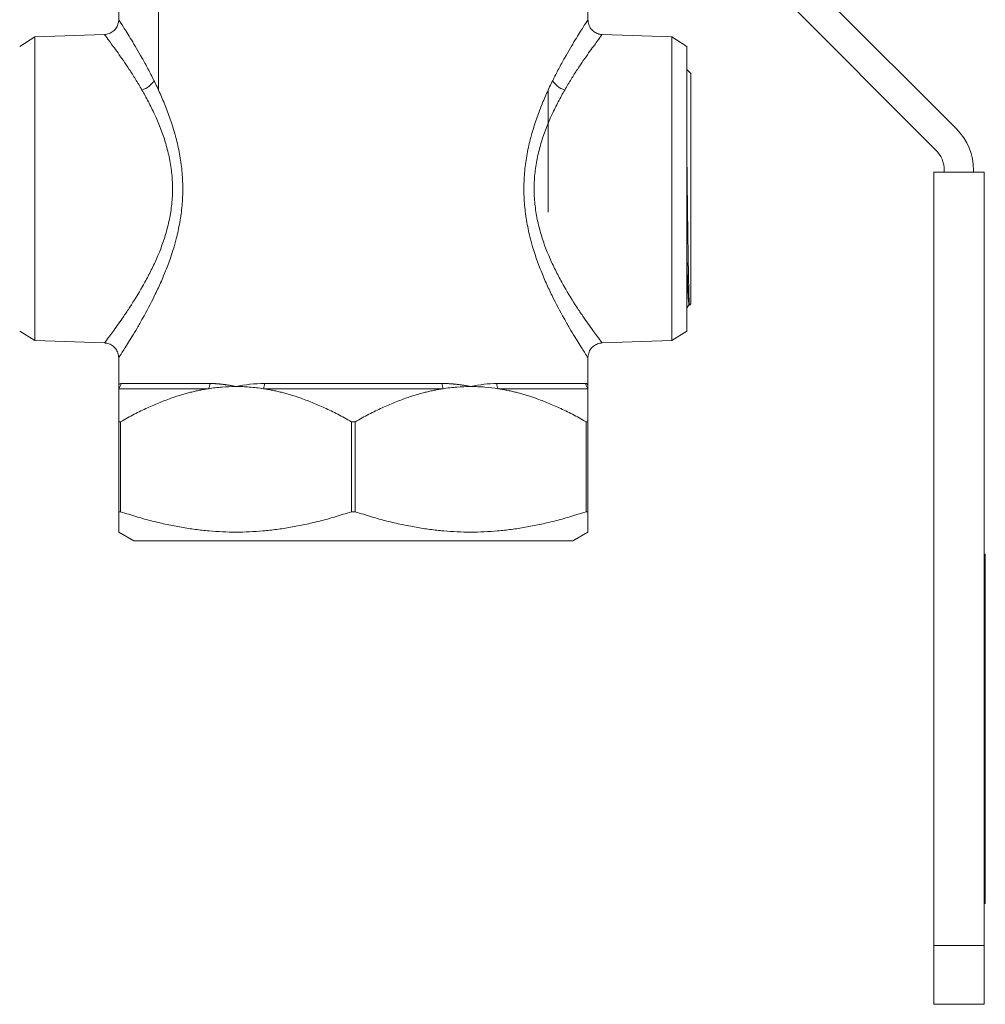
# Model space of a CAD drawing. Units: inches. Extents: x 23 to 218, y 11 to 225.
# Drawn here: x 168 to 173, y 139 to 143 of the extents above; entities that cross this region are included whole.
import ezdxf

# ---------------------------------------------------------------- set-up
doc = ezdxf.new("R2010")
doc.units = ezdxf.units.IN
doc.header["$MEASUREMENT"] = 0

# ---------------------------------------------------------------- blocks, each defined once
blk = doc.blocks.new('TEST-DRN_01.5_THREAD_BLOCK-2DLEFT')
at = {"color": 0, "linetype": 'Continuous', "lineweight": 0, "extrusion": (-2.22045e-16, 1, -2.22045e-16)}
for p, q in [((1.8556, -0.9009), (2.5703, -1.6156)), ((-1, -0.9641), (-1, -1.1506)), ((-0.83, -1.4511), (-0.83, -0.9326)), ((1, -0.9641), (1, -1.1506)), ((1.7672, -0.9893), (2.4819, -1.704)), ((-1.3571, -1.2239), (-1.0608, -1.2135)), ((1.3571, -1.2239), (1.0608, -1.2135)), ((-1.422, -1.2645), (-1.3571, -1.2239)), ((-1.3571, -2.5171), (-1.3571, -1.2239)), ((1.3571, -2.5171), (1.3571, -1.2239)), ((1.422, -1.2645), (1.3571, -1.2239)), ((1.422, -2.4765), (1.422, -1.2645)), ((1.439, -1.38), (1.422, -1.363)), ((1.439, -1.38), (1.439, -2.361)), ((0.83, -1.4511), (0.83, -1.9697)), ((2.4735, -5.0946), (2.4735, -1.7996)), ((2.6885, -1.7996), (2.4735, -1.7996)), ((2.5185, -1.7996), (2.5185, -1.7924)), ((2.6435, -1.7996), (2.6435, -1.7924)), ((2.6885, -5.0946), (2.6885, -1.7996)), ((-0.8648, -2.361), (-0.8648, -2.361)), ((0.8648, -2.361), (0.8648, -2.361)), ((1.4225, -2.3775), (1.422, -2.378)), ((1.4309, -2.3633), (1.4234, -2.3763)), ((1.4329, -2.3668), (1.4306, -2.3627)), ((1.439, -2.361), (1.4331, -2.3669)), ((-1.422, -2.4765), (-1.3571, -2.5171)), ((1.422, -2.4765), (1.3571, -2.5171)), ((-1.3571, -2.5171), (-1.0608, -2.5275)), ((1.3571, -2.5171), (1.0608, -2.5275)), ((-1, -2.5904), (-1, -2.713)), ((1, -2.5904), (1, -2.713)), ((-1, -2.7222), (-0.6174, -2.7222)), ((-0.6118, -2.7001), (-0.9909, -2.7001)), ((0.3826, -2.7222), (-0.3826, -2.7222)), ((-0.3791, -2.7001), (0.3791, -2.7001)), ((0.6118, -2.7001), (0.9909, -2.7001)), ((1, -2.7222), (0.6174, -2.7222)), ((-1, -3.2464), (-1, -2.863)), ((-1, -2.863), (-0.9918, -2.863)), ((-0.9918, -2.863), (-0.9918, -3.2464)), ((-0.0082, -3.2464), (-0.0082, -2.863)), ((0.0082, -2.863), (-0.0082, -2.863)), ((0.0082, -3.2464), (0.0082, -2.863)), ((0.9918, -2.863), (0.9918, -3.2464)), ((1, -2.863), (0.9918, -2.863)), ((1, -3.2464), (1, -2.863)), ((-1, -3.2464), (-0.9918, -3.2464)), ((0.0082, -3.2464), (-0.0082, -3.2464)), ((1, -3.2464), (0.9918, -3.2464)), ((-0.935, -3.3705), (-1, -3.333)), ((0.935, -3.3705), (1, -3.333)), ((0.935, -3.3705), (-0.935, -3.3705)), ((2.6885, -3.4264), (2.6935, -3.4264)), ((2.6935, -4.9152), (2.6935, -3.4264)), ((2.6885, -4.9152), (2.6935, -4.9152)), ((2.6885, -5.0946), (2.4735, -5.0946)), ((2.4735, -5.3446), (2.4735, -5.0946)), ((2.6885, -5.0946), (2.6885, -5.3446)), ((2.4735, -5.3446), (2.6885, -5.3446))]:
    blk.add_line(p, q, dxfattribs=at)
at = {"color": 0, "linetype": 'Continuous', "lineweight": 0, "extrusion": (4.93038e-32, -2.22045e-16, -1)}
for radius in [0.25, 0.125]:
    blk.add_arc((-2.3935, -1.7924), radius, 135, 180, dxfattribs=at)
at = {"color": 0, "linetype": 'Continuous', "lineweight": 0, "extrusion": (1.2326e-32, -2.22045e-16, -1)}
blk.add_ellipse((-0.9032, -1.41), major_axis=(-0.0558, -0.0293), ratio=0.599218, start_param=-2.422471, end_param=-1.303819, dxfattribs=at)
at = {"color": 0, "linetype": 'Continuous', "lineweight": 0, "extrusion": (3.69779e-32, -2.22045e-16, -1)}
blk.add_ellipse((0.9032, -1.41), major_axis=(-0.0558, 0.0293), ratio=0.599218, start_param=-1.837773, end_param=-0.719121, dxfattribs=at)
at = {"color": 0, "linetype": 'Continuous', "lineweight": 0}
for centre, major_axis, ratio in [((-1.0219, -2.7001), (0, 0.0312), 0.99093), ((-0.631, -2.7001), (0, 0.0313), 0.61184), ((-0.3909, -2.7001), (0, 0.0312), 0.37909)]:
    blk.add_ellipse(centre, major_axis=major_axis, ratio=ratio, start_param=-2.356194, end_param=-1.570796, dxfattribs=at)
at = {"color": 0, "linetype": 'Continuous', "lineweight": 0, "extrusion": (4.93038e-32, -2.22045e-16, -1)}
for centre, major_axis, ratio in [((0.3909, -2.7001), (0, 0.0312), 0.37909), ((0.631, -2.7001), (0, 0.0313), 0.61184), ((1.0219, -2.7001), (0, 0.0313), 0.99093)]:
    blk.add_ellipse(centre, major_axis=major_axis, ratio=ratio, start_param=-2.356194, end_param=-1.570796, dxfattribs=at)
at = {"color": 0, "linetype": 'Continuous', "lineweight": 0}
for points, knots in [([(-1.0608, -1.2135), (-1.054, -1.2133), (-1.0472, -1.2119), (-1.0345, -1.2072), (-1.0284, -1.2037), (-1.0178, -1.195), (-1.0132, -1.1897), (-1.006, -1.1782), (-1.0033, -1.1717), (-1.0006, -1.1603), (-1, -1.1554), (-1, -1.1506)], [0, 0, 0, 0, 0.02035354, 0.02035354, 0.04083643, 0.04083643, 0.06131465, 0.06131465, 0.08179304, 0.08179304, 0.096365, 0.096365, 0.096365, 0.096365]), ([(-1, -1.1506), (-1, -1.1506), (-0.9998, -1.1508), (-0.9995, -1.1513), (-0.9991, -1.1519), (-0.9986, -1.1528), (-0.9978, -1.154), (-0.9947, -1.1587), (-0.9885, -1.1682), (-0.9796, -1.1822), (-0.9752, -1.1891), (-0.9701, -1.1972), (-0.9644, -1.2064), (-0.9586, -1.2155), (-0.9523, -1.2258), (-0.9456, -1.2368), (-0.9321, -1.259), (-0.9169, -1.2846), (-0.9006, -1.3137), (-0.8924, -1.3282), (-0.8839, -1.3436), (-0.8754, -1.3597), (-0.8669, -1.3758), (-0.8583, -1.3925), (-0.8496, -1.41)], [0, 0, 0, 0, 0.050516, 0.050516, 0.050516, 0.106368, 0.106368, 0.106368, 0.329776, 0.329776, 0.329776, 0.44148, 0.44148, 0.44148, 0.553184, 0.553184, 0.553184, 0.776592, 0.776592, 0.776592, 0.888296, 0.888296, 0.888296, 1, 1, 1, 1]), ([(1, -1.1506), (1, -1.1506), (0.9998, -1.1508), (0.9995, -1.1513), (0.9991, -1.1519), (0.9986, -1.1528), (0.9978, -1.154), (0.9947, -1.1587), (0.9885, -1.1682), (0.9796, -1.1822), (0.9752, -1.1891), (0.9701, -1.1972), (0.9644, -1.2064), (0.9586, -1.2155), (0.9523, -1.2258), (0.9456, -1.2368), (0.9321, -1.259), (0.9169, -1.2846), (0.9006, -1.3137), (0.8924, -1.3282), (0.8839, -1.3436), (0.8754, -1.3597), (0.8669, -1.3758), (0.8583, -1.3925), (0.8496, -1.41)], [0, 0, 0, 0, 0.050516, 0.050516, 0.050516, 0.106368, 0.106368, 0.106368, 0.329776, 0.329776, 0.329776, 0.44148, 0.44148, 0.44148, 0.553184, 0.553184, 0.553184, 0.776592, 0.776592, 0.776592, 0.888296, 0.888296, 0.888296, 1, 1, 1, 1]), ([(1, -1.1506), (1, -1.1574), (1.0011, -1.1642), (1.0055, -1.1771), (1.0087, -1.1833), (1.017, -1.1942), (1.0221, -1.199), (1.0334, -1.2066), (1.0398, -1.2096), (1.0511, -1.2126), (1.0559, -1.2134), (1.0608, -1.2135)], [0, 0, 0, 0, 0.02035354, 0.02035354, 0.04083643, 0.04083643, 0.06131465, 0.06131465, 0.08179304, 0.08179304, 0.096365, 0.096365, 0.096365, 0.096365]), ([(-0.901, -1.4499), (-0.9101, -1.434), (-0.9193, -1.4188), (-0.9284, -1.4041), (-0.9374, -1.3894), (-0.9464, -1.3753), (-0.9551, -1.3621), (-0.9725, -1.3356), (-0.9886, -1.3123), (-1.0029, -1.2921), (-1.0101, -1.282), (-1.0168, -1.2727), (-1.0229, -1.2644), (-1.029, -1.256), (-1.0344, -1.2486), (-1.0392, -1.2423), (-1.0486, -1.2296), (-1.0552, -1.2209), (-1.0584, -1.2166), (-1.0593, -1.2156), (-1.0599, -1.2148), (-1.0603, -1.2142), (-1.0606, -1.2138), (-1.0608, -1.2135), (-1.0608, -1.2135)], [0, 0, 0, 0, 0.111704, 0.111704, 0.111704, 0.223408, 0.223408, 0.223408, 0.446816, 0.446816, 0.446816, 0.55852, 0.55852, 0.55852, 0.670224, 0.670224, 0.670224, 0.893632, 0.893632, 0.893632, 0.949484, 0.949484, 0.949484, 1, 1, 1, 1]), ([(0.901, -1.4499), (0.9101, -1.434), (0.9193, -1.4188), (0.9284, -1.4041), (0.9374, -1.3894), (0.9464, -1.3753), (0.9551, -1.3621), (0.9725, -1.3356), (0.9886, -1.3123), (1.0029, -1.2921), (1.0101, -1.282), (1.0168, -1.2727), (1.0229, -1.2644), (1.029, -1.256), (1.0344, -1.2486), (1.0392, -1.2423), (1.0486, -1.2296), (1.0552, -1.2209), (1.0584, -1.2166), (1.0593, -1.2156), (1.0599, -1.2148), (1.0603, -1.2142), (1.0606, -1.2138), (1.0608, -1.2135), (1.0608, -1.2135)], [0, 0, 0, 0, 0.111704, 0.111704, 0.111704, 0.223408, 0.223408, 0.223408, 0.446816, 0.446816, 0.446816, 0.55852, 0.55852, 0.55852, 0.670224, 0.670224, 0.670224, 0.893632, 0.893632, 0.893632, 0.949484, 0.949484, 0.949484, 1, 1, 1, 1]), ([(-0.8496, -1.41), (-0.841, -1.4274), (-0.8324, -1.4456), (-0.8239, -1.4645), (-0.8154, -1.4834), (-0.807, -1.5031), (-0.799, -1.5233), (-0.783, -1.5638), (-0.7684, -1.6063), (-0.7564, -1.6517), (-0.7504, -1.6744), (-0.745, -1.6979), (-0.7407, -1.7217), (-0.7363, -1.7454), (-0.7329, -1.7694), (-0.7306, -1.7937), (-0.7294, -1.8059), (-0.7285, -1.8181), (-0.7279, -1.8305), (-0.7272, -1.8428), (-0.7269, -1.8552), (-0.7269, -1.8677), (-0.7268, -1.8801), (-0.7271, -1.8925), (-0.7276, -1.9048), (-0.7281, -1.9172), (-0.7289, -1.9294), (-0.73, -1.9416), (-0.7322, -1.9659), (-0.7355, -1.99), (-0.7397, -2.0139), (-0.7439, -2.0377), (-0.7491, -2.0612), (-0.755, -2.084), (-0.7667, -2.1295), (-0.7811, -2.1719), (-0.7969, -2.2121), (-0.8047, -2.2323), (-0.813, -2.2519), (-0.8214, -2.2709), (-0.8299, -2.2899), (-0.8385, -2.3083), (-0.8471, -2.3259), (-0.8644, -2.3611), (-0.8815, -2.3932), (-0.8979, -2.4226), (-0.9061, -2.4373), (-0.9142, -2.4513), (-0.9218, -2.4643), (-0.9294, -2.4774), (-0.9367, -2.4895), (-0.9435, -2.5008), (-0.9503, -2.512), (-0.9567, -2.5223), (-0.9625, -2.5317), (-0.9683, -2.541), (-0.9736, -2.5494), (-0.9782, -2.5566), (-0.9874, -2.5711), (-0.9939, -2.5811), (-0.9973, -2.5863), (-0.9982, -2.5876), (-0.9988, -2.5886), (-0.9993, -2.5893), (-0.9997, -2.59), (-1, -2.5903), (-1, -2.5904), (-1, -2.5904), (-1, -2.5904), (-1, -2.5904)], [0, 0, 0, 0, 0.043377, 0.043377, 0.043377, 0.086755, 0.086755, 0.086755, 0.173509, 0.173509, 0.173509, 0.216886, 0.216886, 0.216886, 0.260264, 0.260264, 0.260264, 0.281952, 0.281952, 0.281952, 0.303641, 0.303641, 0.303641, 0.32533, 0.32533, 0.32533, 0.347018, 0.347018, 0.347018, 0.390396, 0.390396, 0.390396, 0.433773, 0.433773, 0.433773, 0.520528, 0.520528, 0.520528, 0.563905, 0.563905, 0.563905, 0.607282, 0.607282, 0.607282, 0.694037, 0.694037, 0.694037, 0.737414, 0.737414, 0.737414, 0.780791, 0.780791, 0.780791, 0.824169, 0.824169, 0.824169, 0.867546, 0.867546, 0.867546, 0.9543, 0.9543, 0.9543, 0.975989, 0.975989, 0.975989, 0.997678, 0.997678, 0.997678, 1, 1, 1, 1]), ([(0.8496, -1.41), (0.841, -1.4274), (0.8324, -1.4456), (0.8239, -1.4645), (0.8154, -1.4834), (0.807, -1.5031), (0.799, -1.5233), (0.783, -1.5638), (0.7684, -1.6063), (0.7564, -1.6517), (0.7504, -1.6744), (0.745, -1.6979), (0.7407, -1.7217), (0.7363, -1.7454), (0.7329, -1.7694), (0.7306, -1.7937), (0.7294, -1.8059), (0.7285, -1.8181), (0.7279, -1.8305), (0.7272, -1.8428), (0.7269, -1.8552), (0.7269, -1.8677), (0.7268, -1.8801), (0.7271, -1.8925), (0.7276, -1.9048), (0.7281, -1.9172), (0.7289, -1.9294), (0.73, -1.9416), (0.7322, -1.9659), (0.7355, -1.99), (0.7397, -2.0139), (0.7439, -2.0377), (0.7491, -2.0612), (0.755, -2.084), (0.7667, -2.1295), (0.7811, -2.1719), (0.7969, -2.2121), (0.8047, -2.2323), (0.813, -2.2519), (0.8214, -2.2709), (0.8299, -2.2899), (0.8385, -2.3083), (0.8471, -2.3259), (0.8644, -2.3611), (0.8815, -2.3932), (0.8979, -2.4226), (0.9061, -2.4373), (0.9142, -2.4513), (0.9218, -2.4643), (0.9294, -2.4774), (0.9367, -2.4895), (0.9435, -2.5008), (0.9503, -2.512), (0.9567, -2.5223), (0.9625, -2.5317), (0.9683, -2.541), (0.9736, -2.5494), (0.9782, -2.5566), (0.9874, -2.5711), (0.9939, -2.5811), (0.9973, -2.5863), (0.9982, -2.5876), (0.9988, -2.5886), (0.9993, -2.5893), (0.9997, -2.59), (1, -2.5903), (1, -2.5904), (1, -2.5904), (1, -2.5904), (1, -2.5904)], [0, 0, 0, 0, 0.043377, 0.043377, 0.043377, 0.086755, 0.086755, 0.086755, 0.173509, 0.173509, 0.173509, 0.216886, 0.216886, 0.216886, 0.260264, 0.260264, 0.260264, 0.281952, 0.281952, 0.281952, 0.303641, 0.303641, 0.303641, 0.32533, 0.32533, 0.32533, 0.347018, 0.347018, 0.347018, 0.390396, 0.390396, 0.390396, 0.433773, 0.433773, 0.433773, 0.520528, 0.520528, 0.520528, 0.563905, 0.563905, 0.563905, 0.607282, 0.607282, 0.607282, 0.694037, 0.694037, 0.694037, 0.737414, 0.737414, 0.737414, 0.780791, 0.780791, 0.780791, 0.824169, 0.824169, 0.824169, 0.867546, 0.867546, 0.867546, 0.9543, 0.9543, 0.9543, 0.975989, 0.975989, 0.975989, 0.997678, 0.997678, 0.997678, 1, 1, 1, 1]), ([(-1.0608, -2.5275), (-1.0608, -2.5275), (-1.0608, -2.5275), (-1.0608, -2.5274), (-1.0607, -2.5274), (-1.0605, -2.527), (-1.06, -2.5264), (-1.0595, -2.5258), (-1.0588, -2.5249), (-1.0579, -2.5237), (-1.0543, -2.519), (-1.0475, -2.5099), (-1.0377, -2.4967), (-1.0328, -2.4901), (-1.0271, -2.4825), (-1.0209, -2.4739), (-1.0147, -2.4654), (-1.008, -2.456), (-1.0007, -2.4458), (-0.9935, -2.4356), (-0.9858, -2.4245), (-0.9777, -2.4126), (-0.9695, -2.4007), (-0.961, -2.388), (-0.9523, -2.3746), (-0.9348, -2.3478), (-0.9166, -2.3185), (-0.8983, -2.2864), (-0.8891, -2.2703), (-0.8799, -2.2535), (-0.871, -2.2362), (-0.862, -2.2188), (-0.8532, -2.201), (-0.8448, -2.1826), (-0.8281, -2.1458), (-0.8128, -2.1071), (-0.8003, -2.0655), (-0.7941, -2.0448), (-0.7886, -2.0232), (-0.7841, -2.0015), (-0.7796, -1.9797), (-0.7761, -1.9577), (-0.7738, -1.9355), (-0.7727, -1.9243), (-0.7718, -1.9131), (-0.7712, -1.9019), (-0.7707, -1.8906), (-0.7704, -1.8793), (-0.7705, -1.8679), (-0.7705, -1.8566), (-0.7709, -1.8452), (-0.7715, -1.8339), (-0.7722, -1.8227), (-0.7731, -1.8115), (-0.7744, -1.8004), (-0.7769, -1.7781), (-0.7805, -1.7562), (-0.7851, -1.7345), (-0.7898, -1.7128), (-0.7954, -1.6913), (-0.8018, -1.6706), (-0.8146, -1.6291), (-0.8301, -1.5903), (-0.8472, -1.5534), (-0.8557, -1.5349), (-0.8646, -1.517), (-0.8736, -1.4997), (-0.8827, -1.4824), (-0.8918, -1.4659), (-0.901, -1.4499)], [0, 0, 0, 0, 0.002322, 0.002322, 0.002322, 0.024011, 0.024011, 0.024011, 0.0457, 0.0457, 0.0457, 0.132454, 0.132454, 0.132454, 0.175831, 0.175831, 0.175831, 0.219209, 0.219209, 0.219209, 0.262586, 0.262586, 0.262586, 0.305963, 0.305963, 0.305963, 0.392718, 0.392718, 0.392718, 0.436095, 0.436095, 0.436095, 0.479472, 0.479472, 0.479472, 0.566227, 0.566227, 0.566227, 0.609604, 0.609604, 0.609604, 0.652982, 0.652982, 0.652982, 0.67467, 0.67467, 0.67467, 0.696359, 0.696359, 0.696359, 0.718048, 0.718048, 0.718048, 0.739736, 0.739736, 0.739736, 0.783114, 0.783114, 0.783114, 0.826491, 0.826491, 0.826491, 0.913245, 0.913245, 0.913245, 0.956623, 0.956623, 0.956623, 1, 1, 1, 1]), ([(1.0608, -2.5275), (1.0608, -2.5275), (1.0608, -2.5275), (1.0608, -2.5274), (1.0607, -2.5274), (1.0605, -2.527), (1.06, -2.5264), (1.0595, -2.5258), (1.0588, -2.5249), (1.0579, -2.5237), (1.0543, -2.519), (1.0475, -2.5099), (1.0377, -2.4967), (1.0328, -2.4901), (1.0271, -2.4825), (1.0209, -2.4739), (1.0147, -2.4654), (1.008, -2.456), (1.0007, -2.4458), (0.9935, -2.4356), (0.9858, -2.4245), (0.9777, -2.4126), (0.9695, -2.4007), (0.961, -2.388), (0.9523, -2.3746), (0.9348, -2.3478), (0.9166, -2.3185), (0.8983, -2.2864), (0.8891, -2.2703), (0.8799, -2.2535), (0.871, -2.2362), (0.862, -2.2188), (0.8532, -2.201), (0.8448, -2.1826), (0.8281, -2.1458), (0.8128, -2.1071), (0.8003, -2.0655), (0.7941, -2.0448), (0.7886, -2.0232), (0.7841, -2.0015), (0.7796, -1.9797), (0.7761, -1.9577), (0.7738, -1.9355), (0.7727, -1.9243), (0.7718, -1.9131), (0.7712, -1.9019), (0.7707, -1.8906), (0.7704, -1.8793), (0.7705, -1.8679), (0.7705, -1.8566), (0.7709, -1.8452), (0.7715, -1.8339), (0.7722, -1.8227), (0.7731, -1.8115), (0.7744, -1.8004), (0.7769, -1.7781), (0.7805, -1.7562), (0.7851, -1.7345), (0.7898, -1.7128), (0.7954, -1.6913), (0.8018, -1.6706), (0.8146, -1.6291), (0.8301, -1.5903), (0.8472, -1.5534), (0.8557, -1.5349), (0.8646, -1.517), (0.8736, -1.4997), (0.8827, -1.4824), (0.8918, -1.4659), (0.901, -1.4499)], [0, 0, 0, 0, 0.002322, 0.002322, 0.002322, 0.024011, 0.024011, 0.024011, 0.0457, 0.0457, 0.0457, 0.132454, 0.132454, 0.132454, 0.175831, 0.175831, 0.175831, 0.219209, 0.219209, 0.219209, 0.262586, 0.262586, 0.262586, 0.305963, 0.305963, 0.305963, 0.392718, 0.392718, 0.392718, 0.436095, 0.436095, 0.436095, 0.479472, 0.479472, 0.479472, 0.566227, 0.566227, 0.566227, 0.609604, 0.609604, 0.609604, 0.652982, 0.652982, 0.652982, 0.67467, 0.67467, 0.67467, 0.696359, 0.696359, 0.696359, 0.718048, 0.718048, 0.718048, 0.739736, 0.739736, 0.739736, 0.783114, 0.783114, 0.783114, 0.826491, 0.826491, 0.826491, 0.913245, 0.913245, 0.913245, 0.956623, 0.956623, 0.956623, 1, 1, 1, 1]), ([(1.422, -1.772), (1.4222, -1.7876), (1.4224, -1.8033), (1.423, -1.8512), (1.4234, -1.8835), (1.4242, -1.9491), (1.4246, -1.9822), (1.4255, -2.0449), (1.4259, -2.0746), (1.4267, -2.1324), (1.4271, -2.1603), (1.4279, -2.2106), (1.4283, -2.2332), (1.4291, -2.2747), (1.4296, -2.2932), (1.4304, -2.3237), (1.4308, -2.3359), (1.4316, -2.3549), (1.432, -2.3614), (1.4327, -2.3663), (1.4329, -2.3671), (1.4331, -2.3669)], [4.832077, 4.832077, 4.832077, 4.832077, 4.954303, 4.954303, 5.202906, 5.202906, 5.46312, 5.46312, 5.710859, 5.710859, 5.970543, 5.970543, 6.217465, 6.217465, 6.47654, 6.47654, 6.722682, 6.722682, 6.981123, 6.981123, 7.121836, 7.121836, 7.121836, 7.121836]), ([(1.4306, -2.3627), (1.4298, -2.3613), (1.4277, -2.3457), (1.4248, -2.2811), (1.4228, -2.2084), (1.422, -2.1787)], [0.02797916, 0.02797916, 0.02797916, 0.02797916, 0.0380883, 0.0549968, 0.06500663, 0.06500663, 0.06500663, 0.06500663]), ([(1.4234, -2.3763), (1.423, -2.3769), (1.4227, -2.3773), (1.4223, -2.3777), (1.4221, -2.3778), (1.422, -2.3779)], [-0.81444843, -0.81444843, -0.81444843, -0.81444843, -0.76451145, -0.76451145, -0.74098275, -0.74098275, -0.74098275, -0.74098275]), ([(-1, -2.5904), (-1, -2.5836), (-1.0011, -2.5768), (-1.0055, -2.5639), (-1.0087, -2.5577), (-1.017, -2.5468), (-1.0221, -2.542), (-1.0334, -2.5344), (-1.0398, -2.5314), (-1.0511, -2.5284), (-1.0559, -2.5276), (-1.0608, -2.5275)], [0, 0, 0, 0, 0.02035353, 0.02035353, 0.04083641, 0.04083641, 0.06131464, 0.06131464, 0.08179305, 0.08179305, 0.09636496, 0.09636496, 0.09636496, 0.09636496]), ([(1.0608, -2.5275), (1.054, -2.5277), (1.0472, -2.5291), (1.0345, -2.5338), (1.0284, -2.5373), (1.0178, -2.546), (1.0132, -2.5513), (1.006, -2.5628), (1.0033, -2.5693), (1.0006, -2.5807), (1, -2.5856), (1, -2.5904)], [0, 0, 0, 0, 0.02035354, 0.02035354, 0.04083644, 0.04083644, 0.06131467, 0.06131467, 0.08179308, 0.08179308, 0.09636496, 0.09636496, 0.09636496, 0.09636496]), ([(-1, -2.713), (-1, -2.713), (-1, -2.713), (-1, -2.713), (-1, -2.7137), (-1, -2.7167), (-1, -2.7191), (-1, -2.7222)], [-0.3455497, -0.3455497, -0.3455497, -0.3455497, -0.3439251, -0.3439251, -0.1774061, -0.1774061, 0, 0, 0, 0]), ([(-0.6174, -2.7222), (-0.5981, -2.7192), (-0.5787, -2.7169), (-0.5397, -2.7138), (-0.5201, -2.713), (-0.5004, -2.713), (-0.5002, -2.713), (-0.5, -2.713)], [-0.3439853, -0.3439853, -0.3439853, -0.3439853, -0.1723129, -0.1723129, 0, 0, 0.0016267, 0.0016267, 0.0016267, 0.0016267]), ([(-0.6118, -2.7001), (-0.6103, -2.7001), (-0.6089, -2.7001), (-0.6075, -2.7001), (-0.6061, -2.7001), (-0.6048, -2.7001), (-0.6035, -2.7001), (-0.6021, -2.7002), (-0.6008, -2.7002), (-0.5994, -2.7003), (-0.598, -2.7003), (-0.5967, -2.7003), (-0.5953, -2.7004), (-0.594, -2.7005), (-0.5926, -2.7005), (-0.5912, -2.7006), (-0.5899, -2.7007), (-0.5885, -2.7007), (-0.5871, -2.7008), (-0.5857, -2.7009), (-0.5843, -2.701), (-0.583, -2.7011), (-0.5816, -2.7012), (-0.5802, -2.7013), (-0.5788, -2.7014), (-0.5774, -2.7015), (-0.576, -2.7016), (-0.5746, -2.7017), (-0.5732, -2.7018), (-0.5718, -2.702), (-0.5704, -2.7021), (-0.569, -2.7022), (-0.5676, -2.7024), (-0.5661, -2.7025), (-0.5647, -2.7027), (-0.5633, -2.7028), (-0.5619, -2.703), (-0.5605, -2.7031), (-0.559, -2.7033), (-0.5576, -2.7035), (-0.5562, -2.7036), (-0.5547, -2.7038), (-0.5533, -2.704), (-0.5518, -2.7042), (-0.5504, -2.7044), (-0.549, -2.7046), (-0.5476, -2.7047), (-0.5463, -2.7049), (-0.5446, -2.7052), (-0.543, -2.7054), (-0.541, -2.7057), (-0.5404, -2.7058), (-0.5399, -2.7058), (-0.5396, -2.7059), (-0.539, -2.706), (-0.5384, -2.7061), (-0.5363, -2.7064), (-0.5345, -2.7067), (-0.5327, -2.7069), (-0.5313, -2.7072), (-0.5298, -2.7074), (-0.5283, -2.7077), (-0.5267, -2.708), (-0.5251, -2.7082), (-0.5235, -2.7085), (-0.5219, -2.7088), (-0.5203, -2.7091), (-0.5187, -2.7093), (-0.5171, -2.7096), (-0.5155, -2.7099), (-0.5139, -2.7102), (-0.5123, -2.7105), (-0.5107, -2.7108), (-0.5092, -2.7112), (-0.5077, -2.7114), (-0.5059, -2.7118), (-0.5042, -2.7121), (-0.5022, -2.7126), (-0.5014, -2.7127), (-0.5007, -2.7129), (-0.5004, -2.7129), (-0.5, -2.713)], [0, 0, 0, 0, 0.037037, 0.037037, 0.037037, 0.074074, 0.074074, 0.074074, 0.111111, 0.111111, 0.111111, 0.148148, 0.148148, 0.148148, 0.185185, 0.185185, 0.185185, 0.222222, 0.222222, 0.222222, 0.259259, 0.259259, 0.259259, 0.296296, 0.296296, 0.296296, 0.333333, 0.333333, 0.333333, 0.37037, 0.37037, 0.37037, 0.407407, 0.407407, 0.407407, 0.444444, 0.444444, 0.444444, 0.481481, 0.481481, 0.481481, 0.518519, 0.518519, 0.518519, 0.555556, 0.555556, 0.555556, 0.592593, 0.592593, 0.592593, 0.62963, 0.62963, 0.62963, 0.666667, 0.666667, 0.666667, 0.703704, 0.703704, 0.703704, 0.740741, 0.740741, 0.740741, 0.777778, 0.777778, 0.777778, 0.814815, 0.814815, 0.814815, 0.851852, 0.851852, 0.851852, 0.888889, 0.888889, 0.888889, 0.925926, 0.925926, 0.925926, 0.962963, 0.962963, 0.962963, 1, 1, 1, 1]), ([(-0.5, -2.713), (-0.4998, -2.713), (-0.4996, -2.713), (-0.4901, -2.713), (-0.4808, -2.7132), (-0.4621, -2.7139), (-0.4527, -2.7144), (-0.423, -2.7167), (-0.4027, -2.719), (-0.3826, -2.7222)], [-0.3455259, -0.3455259, -0.3455259, -0.3455259, -0.3439012, -0.3439012, -0.2620417, -0.2620417, -0.1790926, -0.1790926, 0, 0, 0, 0]), ([(0.5, -2.713), (0.4998, -2.713), (0.4996, -2.713), (0.4801, -2.713), (0.4607, -2.7138), (0.4217, -2.7168), (0.4021, -2.7191), (0.3826, -2.7222)], [-0.0016246, -0.0016246, -0.0016246, -0.0016246, 0, 0, 0.1703448, 0.1703448, 0.3439251, 0.3439251, 0.3439251, 0.3439251]), ([(0.6174, -2.7222), (0.5987, -2.7193), (0.58, -2.717), (0.551, -2.7147), (0.5409, -2.714), (0.5207, -2.7132), (0.5106, -2.713), (0.5004, -2.713), (0.5002, -2.713), (0.5, -2.713)], [0, 0, 0, 0, 0.1660371, 0.1660371, 0.2554531, 0.2554531, 0.3439366, 0.3439366, 0.3455633, 0.3455633, 0.3455633, 0.3455633]), ([(1, -2.713), (1, -2.713), (1, -2.713), (1, -2.713), (1, -2.7138), (1, -2.7168), (1, -2.7191), (1, -2.7222)], [-0.0016246, -0.0016246, -0.0016246, -0.0016246, 0, 0, 0.1703464, 0.1703464, 0.3439304, 0.3439304, 0.3439304, 0.3439304])]:
    blk.add_open_spline(points, degree=3, knots=knots, dxfattribs=at)
for points in [[(-1, -2.713), (-1, -2.705), (-0.997, -2.7001), (-0.9909, -2.7001)], [(-0.5, -2.713), (-0.4614, -2.705), (-0.4209, -2.7001), (-0.3791, -2.7001)], [(0.5, -2.713), (0.4999, -2.713), (0.4992, -2.7128), (0.4966, -2.7123), (0.491, -2.7112), (0.4861, -2.7103), (0.4811, -2.7093), (0.4761, -2.7085), (0.471, -2.7077), (0.466, -2.7069), (0.461, -2.7061), (0.456, -2.7054), (0.4511, -2.7048), (0.4456, -2.7041), (0.4425, -2.7037), (0.4372, -2.7031), (0.4324, -2.7027), (0.4275, -2.7022), (0.4227, -2.7018), (0.4178, -2.7014), (0.4129, -2.7011), (0.4081, -2.7008), (0.4032, -2.7006), (0.3984, -2.7004), (0.3936, -2.7002), (0.3887, -2.7001), (0.3839, -2.7001), (0.3807, -2.7001), (0.3791, -2.7001)], [(0.6118, -2.7001), (0.5761, -2.7001), (0.5386, -2.705), (0.5, -2.713)], [(1, -2.713), (1, -2.713), (1, -2.7128), (1, -2.7123), (1, -2.7112), (0.9999, -2.7103), (0.9998, -2.7093), (0.9996, -2.7085), (0.9995, -2.7077), (0.9993, -2.7069), (0.999, -2.7061), (0.9987, -2.7054), (0.9985, -2.7048), (0.9981, -2.7041), (0.9979, -2.7037), (0.9975, -2.7031), (0.9971, -2.7027), (0.9967, -2.7022), (0.9962, -2.7018), (0.9957, -2.7014), (0.9952, -2.7011), (0.9947, -2.7008), (0.9941, -2.7006), (0.9935, -2.7004), (0.9929, -2.7002), (0.9923, -2.7001), (0.9916, -2.7001), (0.9912, -2.7001), (0.9909, -2.7001)]]:
    blk.add_open_spline(points, degree=3, dxfattribs=at)
for points, weights in [([(-1, -2.7222), (-1, -2.7493), (-1, -2.863)], [1.32362836273, 1.30598041697, 1.23691710736]), ([(-0.9918, -2.863), (-0.7924, -2.7493), (-0.6174, -2.7222)], [1.23691793801, 1.30598129399, 1.32362925161]), ([(-0.3826, -2.7222), (-0.2076, -2.7493), (-0.0082, -2.863)], [1.32362925161, 1.30598129399, 1.23691793801]), ([(0.3826, -2.7222), (0.2076, -2.7493), (0.0082, -2.863)], [1.32362925161, 1.30598129399, 1.23691793801]), ([(0.9918, -2.863), (0.7924, -2.7493), (0.6174, -2.7222)], [1.27194262121, 1.34296158159, 1.36110926041]), ([(1, -2.7222), (1, -2.7493), (1, -2.863)], [1.32362751556, 1.30597958109, 1.23691631569]), ([(-1, -3.333), (-1, -3.333), (-1, -3.2464)], [1.57103496341, 1.57103496341, 1.46142787294]), ([(-0.9918, -3.2464), (-0.5, -3.4083), (-0.0082, -3.2464)], [1.46142440971, 1.68063807116, 1.46142440971]), ([(0.9918, -3.2464), (0.5, -3.4083), (0.0082, -3.2464)], [1.46142440866, 1.68063806996, 1.46142440866]), ([(1, -3.333), (1, -3.333), (1, -3.2464)], [1.57103986792, 1.57103986792, 1.46143243527])]:
    blk.add_rational_spline(points, weights, degree=2, dxfattribs=at)
blk = doc.blocks.new('RASCO-TEST-DRAIN_2D_BLOCKS')
blk.add_blockref('TEST-DRN_01.5_THREAD_BLOCK-2DLEFT', (147, 132.5763))

msp = doc.modelspace()

# ---------------------------------------------------------------- block references
msp.add_blockref('RASCO-TEST-DRAIN_2D_BLOCKS', (22.8945, 11.4716))

doc.saveas('drawing.dxf')
